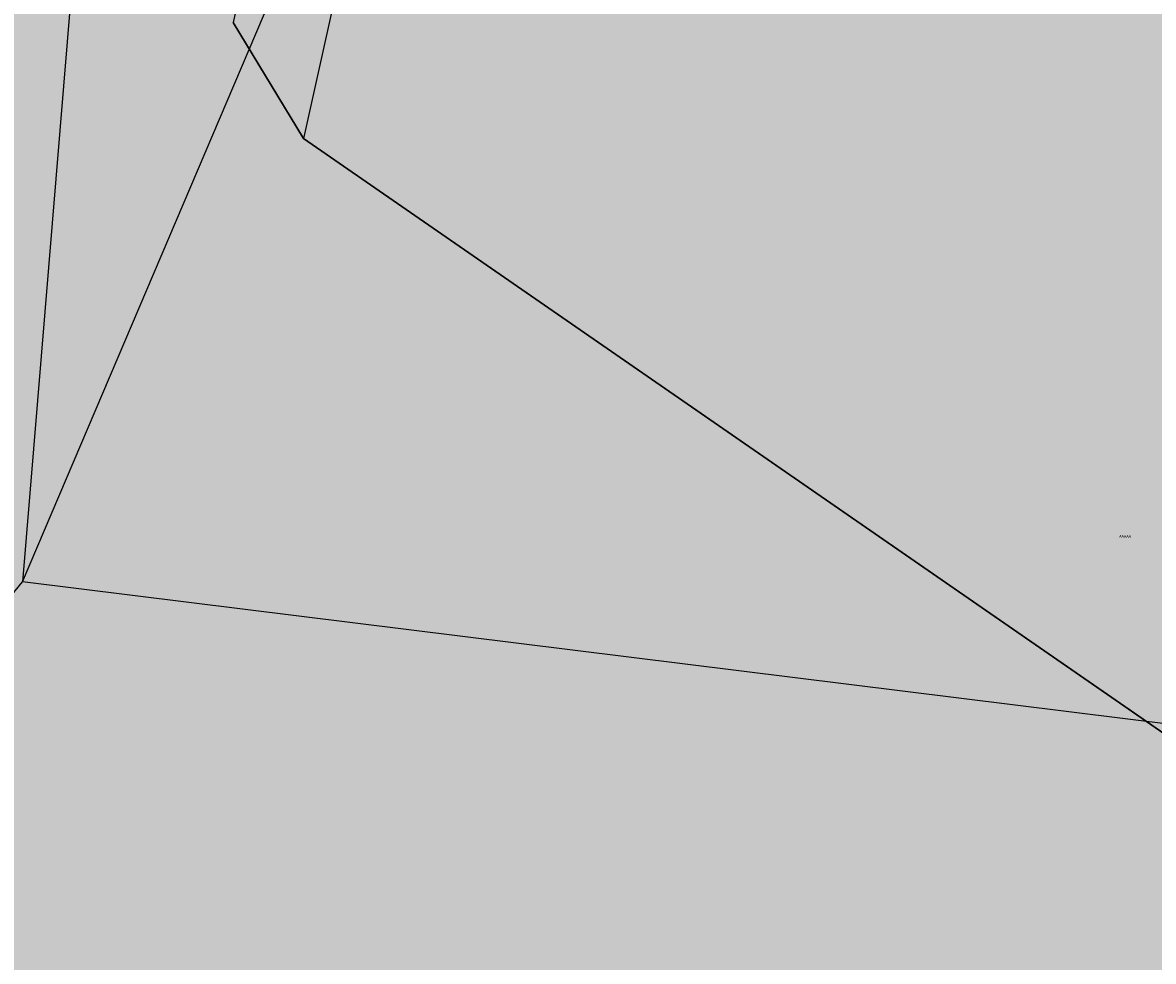
# Paper-space layout 'INFORMATION FRA' of a CAD drawing. Units: metres. Extents: x -5 to 205, y -5 to 292.
# Drawn here: x 84 to 89, y 89 to 93 of the extents above; entities that cross this region are included whole.
import ezdxf

# ---------------------------------------------------------------- set-up
doc = ezdxf.new("R2010")
doc.units = ezdxf.units.M
doc.layers.add('PV-60D', color=7, linetype='Continuous')
doc.styles.get("Standard").update_dxf_attribs({"font": 'Arial.ttf'})

# ---------------------------------------------------------------- blocks, each defined once
blk = doc.blocks.new('*U9')
at = {"layer": 'PV-60D'}
for p, q in [((62.25, 1039.51), (38.2, 932.59)), ((38.2, 932.59), (28.22, 949.16)), ((231.33, 798.27), (38.2, 932.59))]:
    blk.add_line(p, q, dxfattribs=at)
blk = doc.blocks.new('2bl3')
blk.add_hatch(color=254).paths.add_polyline_path([(-0.1483, 1.08807), (-0.27684, 1.02067), (-0.50889, 0.98198), (-0.525, 0.97129), (-0.52678, 0.96338), (-0.53103, 0.94448), (-0.57249, 0.92264), (-0.573, 0.92037), (-0.57695, 0.90285), (-0.55192, 0.86948), (-0.58883, 0.85003), (-0.58934, 0.84776), (-0.59328, 0.83024), (-0.59249, 0.82919), (-0.59365, 0.82858), (-0.59416, 0.82631), (-0.5981, 0.80879), (-0.57308, 0.77542), (-0.60998, 0.75598), (-0.6105, 0.75371), (-0.61444, 0.73619), (-0.58632, 0.6987), (-0.59235, 0.67189), (-0.58237, 0.65532), (-0.38925, 0.521), (-0.30195, 0.40504), (-0.30446, 0.30959), (-0.33306, 0.29615), (-0.33314, 0.29578), (-0.33712, 0.27812), (-0.32485, 0.26323), (-0.34231, 0.25503), (-0.34239, 0.25466), (-0.34637, 0.23699), (-0.327, 0.21348), (-0.35457, 0.20053), (-0.35465, 0.20016), (-0.35863, 0.1825), (-0.35333, 0.17606), (-0.36087, 0.17252), (-0.36095, 0.17215), (-0.36493, 0.15449), (-0.33791, 0.12168), (-0.37637, 0.10361), (-0.37645, 0.10324), (-0.38043, 0.08558), (-0.35172, 0.05072), (-0.35861, 0.02009), (-0.34619, 0.01437), (-0.20959, -0.04335), (-0.06143, -0.04969), (-0.04776, -0.04984), (-0.04087, -0.01921), (0, 0), (0.00406, 0.01803), (-0.02296, 0.05083), (0.0155, 0.06891), (0.01956, 0.08694), (0.01426, 0.09337), (0.0218, 0.09692), (0.02586, 0.11495), (0.00649, 0.13846), (0.03406, 0.15141), (0.03812, 0.16945), (0.02586, 0.18434), (0.04331, 0.19254), (0.04737, 0.21057), (0.02728, 0.23496), (0.06589, 0.32229), (0.19443, 0.3897), (0.42648, 0.42838), (0.44259, 0.43907), (0.44862, 0.46588), (0.49008, 0.48772), (0.49453, 0.50751), (0.4695, 0.54089), (0.50641, 0.56033), (0.51086, 0.58012), (0.51008, 0.58117), (0.51124, 0.58178), (0.51569, 0.60157), (0.49066, 0.63494), (0.52757, 0.65438), (0.53202, 0.67417), (0.50391, 0.71166), (0.50816, 0.73057), (0.50994, 0.73847), (0.49996, 0.75504), (0.30683, 0.88936), (0.21954, 1.00532), (0.22205, 1.10077), (0.25065, 1.11421), (0.2547, 1.13224), (0.24244, 1.14713), (0.2599, 1.15534), (0.26395, 1.17337), (0.24459, 1.19688), (0.27216, 1.20983), (0.27621, 1.22786), (0.27091, 1.2343), (0.27846, 1.23784), (0.28251, 1.25588), (0.2555, 1.28868), (0.29396, 1.30675), (0.29801, 1.32478), (0.26931, 1.35964), (0.2762, 1.39027), (0.26378, 1.39599), (0.12718, 1.45371), (-0.02098, 1.46005), (-0.03465, 1.4602), (-0.03485, 1.45931), (-0.04154, 1.42957), (-0.08241, 1.41036), (-0.0825, 1.40999), (-0.08647, 1.39233), (-0.05945, 1.35953), (-0.09791, 1.34145), (-0.098, 1.34108), (-0.10197, 1.32342), (-0.09667, 1.31699), (-0.10421, 1.31344), (-0.1043, 1.31307), (-0.10827, 1.29541), (-0.08891, 1.2719), (-0.11647, 1.25895), (-0.11656, 1.25858), (-0.12053, 1.24091), (-0.10827, 1.22603), (-0.12573, 1.21782), (-0.12581, 1.21745), (-0.12978, 1.19979), (-0.10969, 1.1754)])
at = {"layer": 'PV-60D', "flags": 128}
blk.add_lwpolyline([(-0.27684, 1.02067), (-0.50889, 0.98198), (-0.525, 0.97129), (-0.52678, 0.96338), (-0.53103, 0.94448), (-0.57249, 0.92264), (-0.573, 0.92037), (-0.57695, 0.90285), (-0.55192, 0.86948), (-0.58883, 0.85003), (-0.58934, 0.84776), (-0.59328, 0.83024), (-0.59249, 0.82919), (-0.59365, 0.82858), (-0.59416, 0.82631), (-0.5981, 0.80879), (-0.57308, 0.77542), (-0.60998, 0.75598), (-0.6105, 0.75371), (-0.61444, 0.73619), (-0.58632, 0.6987), (-0.59235, 0.67189), (-0.58237, 0.65532), (-0.38925, 0.521)], dxfattribs=at)
at = {"layer": 'PV-60D', "xscale": 0.001000000000001222, "yscale": 0.001000000000000001, "zscale": 0.001}
blk.add_blockref('*U9', (-0.62057, -0.27727), dxfattribs=at)
blk = doc.blocks.new('BL5')
at = {"xscale": 988.4414382517857, "yscale": 988.4414382516162, "zscale": 988.4414382516162}
blk.add_blockref('2bl3', (60.72, 49.12), dxfattribs=at)
blk = doc.blocks.new('BL0')
at = {"insert": (364.06, 898.64), "char_height": 0.4, "width": 828.3351, "attachment_point": 1}
blk.add_mtext('{\\fArial|b0|i0|c0|p34;AAAAA}', dxfattribs=at)
blk = doc.blocks.new('*U8')
at = {"layer": 'PV-60D'}
for p, q in [((15.27, 1137.92), (-3.23, 919.26)), ((-3.23, 919.26), (86.06, 1128.18)), ((-87.89, 817.91), (-3.23, 919.26)), ((311.76, 879.38), (-3.23, 919.26))]:
    blk.add_line(p, q, dxfattribs=at)
blk = doc.blocks.new('2bl2')
h = blk.add_hatch(color=252)
h.paths.add_polyline_path([(0.34316, 0.67974), (0.24974, 0.80364), (0.19852, 1.03113), (0.18606, 1.04626), (0.15993, 1.05037), (0.13191, 1.08941), (0.11462, 1.09179), (0.10982, 1.0922), (0.08931, 1.07532), (0.07249, 1.09875), (0.0552, 1.10113), (0.05041, 1.10155), (0.03606, 1.08974), (0.02675, 1.10272), (0.00945, 1.10511), (0.00466, 1.10552), (-0.01586, 1.08864), (-0.03267, 1.11207), (-0.04996, 1.11445), (-0.05476, 1.11486), (-0.09154, 1.0846), (-0.1017, 1.08588), (-0.11838, 1.08733), (-0.1344, 1.07596), (-0.24352, 0.87155), (-0.36634, 0.7762), (-0.43432, 0.76948), (-0.45522, 0.79704), (-0.4719, 0.79936), (-0.47852, 0.80003), (-0.48752, 0.79304), (-0.49239, 0.79946), (-0.50907, 0.80178), (-0.51569, 0.80245), (-0.53117, 0.79042), (-0.54537, 0.80915), (-0.56205, 0.81147), (-0.56868, 0.81214), (-0.57186, 0.80967), (-0.57289, 0.81102), (-0.58957, 0.81335), (-0.59619, 0.81402), (-0.6222, 0.79379), (-0.64329, 0.82159), (-0.64992, 0.82226), (-0.6666, 0.82459), (-0.70529, 0.7945), (-0.71522, 0.79576), (-0.73107, 0.79736), (-0.74069, 0.78499), (-0.78009, 0.64333), (-0.77947, 0.49572), (-0.77341, 0.48159), (-0.74837, 0.47765), (-0.71841, 0.43814), (-0.70173, 0.43582), (-0.6951, 0.43515), (-0.66895, 0.45548), (-0.64801, 0.42757), (-0.63133, 0.42525), (-0.6247, 0.42458), (-0.62152, 0.42705), (-0.62049, 0.4257), (-0.60382, 0.42338), (-0.59719, 0.42271), (-0.58171, 0.43474), (-0.56751, 0.41601), (-0.55083, 0.41368), (-0.5442, 0.41301), (-0.5352, 0.42001), (-0.53034, 0.41359), (-0.51366, 0.41127), (-0.50703, 0.4106), (-0.48275, 0.42948), (-0.41644, 0.40255), (-0.32301, 0.27865), (-0.2718, 0.05116), (-0.25934, 0.03602), (-0.23321, 0.03191), (-0.20519, -0.00712), (-0.18789, -0.0095), (-0.1831, -0.00992), (-0.16258, 0.00696), (-0.14577, -0.01646), (-0.12848, -0.01885), (-0.12368, -0.01926), (-0.10934, -0.00746), (-0.10002, -0.02044), (-0.08273, -0.02282), (-0.07794, -0.02324), (-0.05742, -0.00636), (-0.04061, -0.02978), (-0.02331, -0.03216), (-0.01852, -0.03258), (0.01826, -0.00231), (0.02842, -0.0036), (0.04511, -0.00505), (0.06112, 0.00632), (0.17024, 0.21073), (0.29307, 0.30608), (0.36104, 0.31281), (0.38194, 0.28524), (0.39862, 0.28292), (0.40525, 0.28225), (0.41424, 0.28925), (0.41911, 0.28283), (0.43579, 0.2805), (0.44242, 0.27983), (0.45814, 0.29206), (0.4721, 0.27313), (0.48878, 0.27081), (0.4954, 0.27014), (0.49859, 0.27261), (0.49961, 0.27126), (0.51629, 0.26894), (0.52292, 0.26827), (0.54906, 0.2886), (0.57001, 0.26069), (0.58669, 0.25837), (0.59332, 0.2577), (0.63201, 0.28779), (0.64194, 0.28653), (0.6578, 0.28493), (0.66741, 0.2973), (0.70682, 0.43896), (0.70619, 0.58656), (0.70013, 0.60069), (0.67509, 0.60463), (0.64513, 0.64414), (0.62845, 0.64646), (0.62183, 0.64713), (0.59582, 0.62691), (0.57473, 0.65471), (0.55805, 0.65704), (0.55143, 0.6577), (0.54824, 0.65523), (0.54722, 0.65659), (0.53054, 0.65891), (0.52391, 0.65958), (0.50844, 0.64755), (0.49423, 0.66628), (0.47755, 0.6686), (0.47093, 0.66927), (0.46193, 0.66228), (0.45706, 0.6687), (0.44038, 0.67102), (0.43375, 0.67169), (0.40947, 0.65281)])
h.paths.add_polyline_path([(0.54722, 0.65659), (0.54824, 0.65523), (0.54957, 0.65626)], flags=17)
at = {"layer": 'PV-60D', "xscale": 0.001000000000001222, "yscale": 0.001000000000000001, "zscale": 0.001}
blk.add_blockref('*U8', (-0.06202, -0.07574), dxfattribs=at)
blk = doc.blocks.new('BL')
at = {"xscale": 999.743505469223, "yscale": 999.7435054691568, "zscale": 999.7435054691662}
blk.add_blockref('2bl2', (-45.1, 5.04), dxfattribs=at)
blk = doc.blocks.new('NOTE')
at = {"layer": 'PV-60D', "color": 3, "xscale": 0.00128999999997095, "yscale": 0.001289999999968927, "zscale": 0.00129, "rotation": 0.1301023541520398}
for name, p in [('BL5', (3.06317, 6.26019)), ('BL', (2.4906, 5.98283))]:
    blk.add_blockref(name, p, dxfattribs=at)
at = {"layer": 'PV-60D', "color": 3, "xscale": 0.001289999999968927, "yscale": 0.001289999999968927, "zscale": 0.00129}
blk.add_blockref('BL0', (2.0757, 5.92618), dxfattribs=at)

psp = doc.layouts.new('INFORMATION FRA')

# ---------------------------------------------------------------- block references
at = {"xscale": 21.51303342973392, "yscale": 21.51303342973394, "zscale": 21.51303342973391}
psp.add_blockref('NOTE', (33.8658, -61.6003), dxfattribs=at)

doc.saveas('drawing.dxf')
